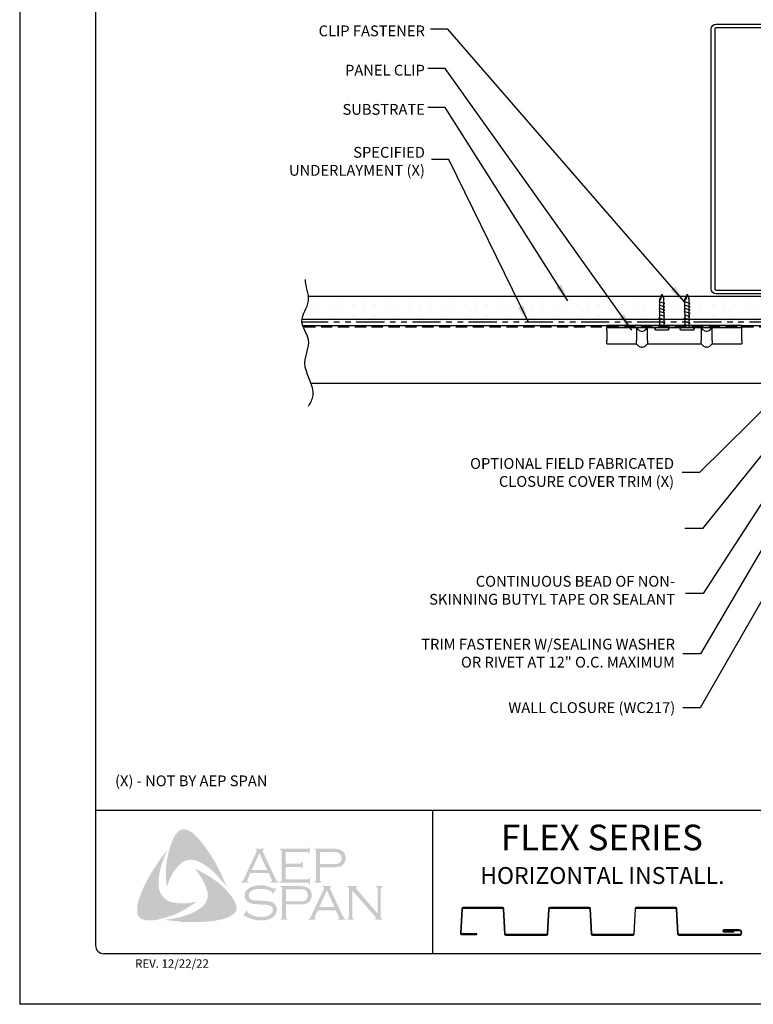
# Model space of a CAD drawing. Units: inches. Extents: x 2 to 141, y -106 to 34.
# Drawn here: x 115 to 131, y -71 to -49 of the extents above; entities that cross this region are included whole.
import ezdxf

# ---------------------------------------------------------------- set-up
doc = ezdxf.new("R2010")
doc.units = ezdxf.units.IN
doc.header["$MEASUREMENT"] = 0
doc.linetypes.add('DASHED2', pattern=[0.375, 0.25, -0.125])
doc.linetypes.add('PHANTOM2', pattern=[1.25, 0.625, -0.125, 0.125, -0.125, 0.125, -0.125])
for name, color, linetype in [('0- BORDER-TITLEBLOCK', 8, 'Continuous'), ('1- PANEL-CLIP', 2, 'Continuous'), ('3- PURLINS-GIRTS', 171, 'Continuous'), ('4- FASTENERS-ACCESS.', 1, 'Continuous'), ('5- DIMENSIONS-TEXT', 4, 'Continuous'), ('6- EXTERIOR SHEATHING', 6, 'Continuous')]:
    doc.layers.add(name, color=color, linetype=linetype)
doc.styles.add('ROMAND', font='romand.shx')
doc.styles.add('ROMANS', font='romans.shx', dxfattribs={"height": 0.5})
doc.styles.add('STD', font='simplex.shx', dxfattribs={"height": 0.24})
doc.dimstyles.new('Install Guide', dxfattribs={"dimtxt": 0.24, "dimasz": 0.39, "dimexe": 0.162, "dimexo": 0.1875, "dimgap": 0.1875, "dimtad": 0, "dimtih": 1, "dimtoh": 1, "dimdec": 4, "dimzin": 3, "dimdsep": 46, "dimlunit": 4, "dimtxsty": 'Standard', "dimcen": 0.375, "dimclrd": 5, "dimclre": 5, "dimclrt": 256, "dimadec": 0, "dimazin": 0, "dimtfac": 0.75, "dimtdec": 4, "dimtofl": 0, "dimtmove": 2, "dimatfit": 3, "dimfxl": 1, "dimtolj": 1, "dimtzin": 3, "dimarcsym": 1})

# ---------------------------------------------------------------- blocks, each defined once
blk = doc.blocks.new('new block')
at = {"layer": '4- FASTENERS-ACCESS.'}
for p, q in [((-0.75, -0.006), (-0.642, 0.041)), ((-0.75, -0.006), (-0.636, 0.024)), ((0, 0.04), (-0.642, 0.041)), ((-0.58, 0.053), (-0.586, 0.031)), ((-0.541, -0.075), (-0.58, 0.053)), ((-0.506, 0.052), (-0.511, 0.031)), ((-0.467, -0.076), (-0.506, 0.052)), ((-0.432, 0.051), (-0.434, 0.034)), ((-0.394, -0.074), (-0.432, 0.051)), ((-0.361, 0.056), (-0.366, 0.034)), ((-0.322, -0.072), (-0.361, 0.056)), ((-0.287, 0.055), (-0.292, 0.035)), ((-0.248, -0.07), (-0.287, 0.055)), ((-0.215, 0.057), (-0.22, 0.035)), ((-0.177, -0.069), (-0.215, 0.057)), ((-0.143, 0.054), (-0.148, 0.036)), ((-0.105, -0.071), (-0.143, 0.054)), ((-0.073, 0.055), (-0.077, 0.037)), ((-0.033, -0.07), (-0.071, 0.055)), ((0, -0.14), (0, 0.125)), ((0.034, 0.146), (0.02, 0.146)), ((0.054, -0.14), (0.054, 0.125)), ((-0.75, -0.006), (-0.641, -0.054)), ((0, -0.055), (-0.641, -0.054)), ((-0.537, -0.059), (-0.541, -0.075)), ((-0.463, -0.059), (-0.467, -0.076)), ((-0.389, -0.055), (-0.394, -0.074)), ((-0.318, -0.056), (-0.322, -0.072)), ((-0.245, -0.055), (-0.248, -0.07)), ((-0.173, -0.055), (-0.177, -0.069)), ((-0.1, -0.054), (-0.105, -0.071)), ((-0.029, -0.053), (-0.033, -0.07)), ((0.034, -0.16), (0.02, -0.16))]:
    blk.add_line(p, q, dxfattribs=at)
for centre, radius, start, end in [((-0.657, 0.066), 0.0466, 296.4619, 330.0915), ((0.02, 0.125), 0.0204, 90, 180), ((0.034, 0.125), 0.0204, 0, 90), ((0.02, -0.14), 0.0204, 180, 270), ((0.034, -0.14), 0.0204, 270, 0)]:
    blk.add_arc(centre, radius, start, end, dxfattribs=at)

msp = doc.modelspace()

# ---------------------------------------------------------------- hatches: boundary and pattern name
at = {"layer": '0- BORDER-TITLEBLOCK'}
for points in [[(118.9917, -67.01249), (119.07669, -67.12783), (119.1556, -67.24317), (119.22845, -67.35851), (119.30736, -67.48599), (119.36807, -67.61347), (119.43484, -67.73487), (119.48948, -67.86842), (119.53804, -67.9959), (119.47126, -67.90485), (119.39235, -67.81986), (119.3195, -67.73487), (119.24059, -67.64989), (119.1556, -67.58311), (119.06455, -67.51634), (119.01598, -67.48599), (118.96742, -67.4617), (118.91279, -67.43135), (118.85815, -67.41314), (118.80352, -67.401), (118.76103, -67.39493), (118.70639, -67.401), (118.65783, -67.40707), (118.60927, -67.42528), (118.56677, -67.44956), (118.52428, -67.47992), (118.48786, -67.51027), (118.43929, -67.5649), (118.3968, -67.61954), (118.35431, -67.67417), (118.32396, -67.73487), (118.28753, -67.80165), (118.26325, -67.86235), (118.20862, -67.9959), (118.19648, -67.86235), (118.19041, -67.71666), (118.19648, -67.58311), (118.20862, -67.44349), (118.2329, -67.31601), (118.26325, -67.18247), (118.30574, -67.05499), (118.35431, -66.93358), (118.39073, -66.86073), (118.41501, -66.82431), (118.44536, -66.79396), (118.46965, -66.76361), (118.50607, -66.73932), (118.54249, -66.72111), (118.58498, -66.71504), (118.61534, -66.71504), (118.64569, -66.72718), (118.68211, -66.73325), (118.70639, -66.75147), (118.7671, -66.78182), (118.81566, -66.82431), (118.86422, -66.87287), (118.91279, -66.92144), (118.9917, -67.01249)], [(118.03865, -68.03232), (118.05079, -68.08696), (118.069, -68.13552), (118.09328, -68.17801), (118.1297, -68.22051), (118.16612, -68.25693), (118.20862, -68.29335), (118.25718, -68.31763), (118.30574, -68.33584), (118.37252, -68.34799), (118.44536, -68.36013), (118.51821, -68.3662), (118.59105, -68.3662), (118.6639, -68.36013), (118.73674, -68.35406), (118.87636, -68.32977), (118.76103, -68.40869), (118.63962, -68.48761), (118.51214, -68.55438), (118.39073, -68.61508), (118.25718, -68.65758), (118.19041, -68.68186), (118.11756, -68.70007), (118.05079, -68.71828), (117.97794, -68.73042), (117.9051, -68.74256), (117.83832, -68.74256), (117.75941, -68.74256), (117.72905, -68.73649), (117.69263, -68.72435), (117.65621, -68.71828), (117.63193, -68.70007), (117.60158, -68.67579), (117.57729, -68.65151), (117.56515, -68.62115), (117.55908, -68.5908), (117.55301, -68.5301), (117.55301, -68.46939), (117.55908, -68.40262), (117.57122, -68.34192), (117.58944, -68.28121), (117.63193, -68.16587), (117.68656, -68.03232), (117.74727, -67.90485), (117.81404, -67.77737), (117.88689, -67.65596), (117.9658, -67.53455), (118.04472, -67.41314), (118.1297, -67.2978), (118.22076, -67.18247), (118.13577, -67.38279), (118.09935, -67.48599), (118.07507, -67.58918), (118.05079, -67.69238), (118.03258, -67.80772), (118.03258, -67.86235), (118.03258, -67.91699), (118.03258, -67.97769), (118.03865, -68.03232)], [(120.85532, -67.55276), (120.85532, -67.832), (121.33488, -67.832), (121.35309, -67.832), (121.36524, -67.81986), (121.37738, -67.81379), (121.37738, -67.80165), (121.39559, -67.80165), (121.39559, -67.94127), (121.37738, -67.94127), (121.37738, -67.92306), (121.36524, -67.91092), (121.35309, -67.90485), (121.33488, -67.90485), (120.72784, -67.90485), (120.72784, -67.88663), (120.75212, -67.88056), (120.75819, -67.86842), (120.76426, -67.86235), (120.76426, -67.83807), (120.76426, -67.21282), (120.76426, -67.19461), (120.75819, -67.18247), (120.74605, -67.17032), (120.72784, -67.17032), (120.72784, -67.15211), (121.32881, -67.15211), (121.34702, -67.15211), (121.35916, -67.14604), (121.36524, -67.1339), (121.37738, -67.11569), (121.38952, -67.11569), (121.38952, -67.25531), (121.37738, -67.25531), (121.36524, -67.2371), (121.35916, -67.23103), (121.34702, -67.22496), (121.32881, -67.22496), (120.85532, -67.22496), (120.85532, -67.47992), (121.16491, -67.47992), (121.18312, -67.47992), (121.19526, -67.47385), (121.2074, -67.4617), (121.2074, -67.44349), (121.23169, -67.44349), (121.23169, -67.58918), (121.2074, -67.58918), (121.2074, -67.57097), (121.19526, -67.55883), (121.18312, -67.55276), (121.16491, -67.55276), (120.85532, -67.55276)], [(119.71408, -68.30549), (119.74443, -68.37227), (119.75657, -68.40262), (119.76264, -68.44511), (119.76872, -68.48153), (119.76264, -68.51189), (119.74443, -68.54831), (119.72622, -68.57866), (119.67766, -68.61508), (119.62303, -68.65151), (119.56839, -68.67579), (119.50769, -68.70007), (119.44698, -68.71828), (119.38628, -68.73042), (119.26487, -68.7547), (119.12525, -68.76684), (118.9917, -68.77899), (118.84601, -68.77899), (118.70639, -68.77899), (118.56677, -68.77899), (118.42715, -68.76077), (118.28753, -68.74863), (118.15398, -68.73042), (118.26325, -68.71828), (118.38466, -68.70007), (118.49393, -68.67579), (118.60927, -68.63937), (118.71853, -68.60294), (118.7671, -68.58473), (118.82173, -68.55438), (118.87029, -68.5301), (118.91886, -68.49975), (118.96742, -68.46939), (119.01598, -68.4269), (119.04634, -68.39048), (119.07669, -68.35406), (119.0949, -68.31156), (119.11311, -68.263), (119.11918, -68.21444), (119.11918, -68.16587), (119.11918, -68.11124), (119.10097, -68.06875), (119.08276, -68.00197), (119.05848, -67.9352), (119.02205, -67.87449), (118.9917, -67.81379), (118.94921, -67.75308), (118.91279, -67.69238), (118.8278, -67.58918), (118.94921, -67.64989), (119.07669, -67.71666), (119.20417, -67.79558), (119.32557, -67.88056), (119.38021, -67.92306), (119.43484, -67.97162), (119.48948, -68.02625), (119.53804, -68.07482), (119.5866, -68.13552), (119.63517, -68.18408), (119.67766, -68.24479), (119.71408, -68.30549)], [(120.64893, -68.02625), (120.57001, -68.16587), (120.55787, -68.1598), (120.56394, -68.12945), (120.56394, -68.11731), (120.55787, -68.11124), (120.52145, -68.09303), (120.46681, -68.06875), (120.41218, -68.05054), (120.35148, -68.04446), (120.29077, -68.04446), (120.24221, -68.04446), (120.19364, -68.05054), (120.15115, -68.06268), (120.10866, -68.08089), (120.07831, -68.0991), (120.05402, -68.12945), (120.04188, -68.15373), (120.03581, -68.19015), (120.03581, -68.21444), (120.04795, -68.23872), (120.06617, -68.263), (120.09045, -68.28121), (120.1208, -68.29335), (120.16329, -68.29942), (120.29077, -68.30549), (120.40004, -68.31156), (120.47895, -68.31763), (120.52145, -68.32977), (120.56394, -68.34192), (120.58822, -68.36013), (120.60643, -68.37227), (120.62464, -68.39048), (120.63679, -68.40869), (120.64286, -68.43297), (120.655, -68.45118), (120.66107, -68.48153), (120.66107, -68.50582), (120.655, -68.55438), (120.64286, -68.57259), (120.63679, -68.59687), (120.62464, -68.61508), (120.6125, -68.6333), (120.57608, -68.67579), (120.5518, -68.68793), (120.52145, -68.70007), (120.49717, -68.71828), (120.46074, -68.72435), (120.39397, -68.74256), (120.31505, -68.74256), (120.23007, -68.74256), (120.18757, -68.73649), (120.14508, -68.72435), (120.07224, -68.70007), (119.97511, -68.65758), (119.94476, -68.63937), (119.93262, -68.64544), (119.92048, -68.65758), (119.90833, -68.65151), (119.98725, -68.51189), (119.99939, -68.52403), (119.99332, -68.55438), (119.99939, -68.56045), (120.01153, -68.57259), (120.0601, -68.60901), (120.1208, -68.6333), (120.18757, -68.65758), (120.24828, -68.66365), (120.30898, -68.66972), (120.37576, -68.66365), (120.43646, -68.65758), (120.48502, -68.6333), (120.52145, -68.60901), (120.54573, -68.58473), (120.56394, -68.56045), (120.57001, -68.53617), (120.57001, -68.51189), (120.56394, -68.47546), (120.56394, -68.46332), (120.5518, -68.44511), (120.52752, -68.4269), (120.4911, -68.40869), (120.46074, -68.40262), (120.43646, -68.39655), (120.27256, -68.39048), (120.18757, -68.38441), (120.1208, -68.37227), (120.07831, -68.3662), (120.02974, -68.34192), (120.01153, -68.32977), (119.99939, -68.31763), (119.98118, -68.29942), (119.96904, -68.28121), (119.9569, -68.25693), (119.95083, -68.23872), (119.94476, -68.21444), (119.94476, -68.19623), (119.95083, -68.15373), (119.9569, -68.11731), (119.97511, -68.08696), (120.00546, -68.05661), (120.02974, -68.03232), (120.0601, -68.02018), (120.09045, -68.00197), (120.12687, -67.98983), (120.16329, -67.97769), (120.20579, -67.97162), (120.24828, -67.96555), (120.29684, -67.96555), (120.36969, -67.96555), (120.43646, -67.98376), (120.50324, -68.00197), (120.58215, -68.03232), (120.60643, -68.03839), (120.61857, -68.03232), (120.63071, -68.02018), (120.64893, -68.02625)], [(122.3365, -68.07482), (122.3365, -68.66365), (122.34257, -68.68793), (122.34864, -68.70007), (122.36078, -68.70614), (122.37899, -68.71828), (122.37899, -68.73042), (122.22723, -68.73042), (122.22723, -68.71828), (122.24545, -68.70614), (122.25759, -68.70007), (122.25759, -68.68793), (122.26366, -68.66365), (122.26366, -68.04446), (122.25759, -68.02625), (122.25759, -68.00804), (122.24545, -68.00197), (122.22723, -67.9959), (122.22723, -67.97769), (122.44577, -67.97769), (122.44577, -67.9959), (122.42149, -68.00804), (122.42149, -68.01411), (122.42149, -68.02018), (122.42149, -68.03839), (122.44577, -68.06268), (122.90105, -68.5908), (122.90105, -68.04446), (122.89498, -68.02625), (122.88891, -68.00804), (122.88284, -68.00197), (122.86463, -67.9959), (122.86463, -67.97769), (123.01032, -67.97769), (123.01032, -67.9959), (122.99211, -68.00197), (122.98604, -68.00804), (122.97997, -68.02625), (122.9739, -68.04446), (122.9739, -68.66365), (122.97997, -68.68793), (122.98604, -68.70007), (122.99211, -68.70614), (123.01032, -68.71828), (123.01032, -68.73042), (122.84035, -68.73042), (122.84035, -68.71828), (122.85856, -68.70614), (122.86463, -68.70007), (122.86463, -68.694), (122.85856, -68.67579), (122.84035, -68.65151), (122.3365, -68.07482)]]:
    msp.add_hatch(color=7, dxfattribs=at).paths.add_polyline_path(points)
h = msp.add_hatch(color=7, dxfattribs=at)
edge = h.paths.add_edge_path(flags=16)
edge.add_spline(control_points=[(120.44253, -67.61954), (120.44253, -67.61954), (120.27256, -67.24924), (120.27256, -67.24924), (120.27256, -67.24924), (120.10259, -67.61954), (120.10259, -67.61954), (120.10259, -67.61954), (120.44253, -67.61954), (120.44253, -67.61954), (120.44253, -67.61954), (120.44253, -67.61954), (120.44253, -67.61954), (120.44253, -67.61954), (120.44253, -67.61954), (120.44253, -67.61954)], knot_values=[0, 0, 0, 0, 1, 1, 1, 2, 2, 2, 3, 3, 3, 4, 4, 4, 5, 5, 5, 5], degree=3, periodic=0)
edge = h.paths.add_edge_path()
edge.add_spline(control_points=[(120.47895, -67.69238), (120.47895, -67.69238), (120.07224, -67.69238), (120.07224, -67.69238), (120.07224, -67.69238), (120.00546, -67.83807), (120.00546, -67.83807), (120.00546, -67.83807), (120.00546, -67.83807), (120.00546, -67.83807), (120.00546, -67.83807), (119.99939, -67.86235), (119.99939, -67.86235), (119.99939, -67.86235), (119.99939, -67.86235), (119.99939, -67.86235), (119.99939, -67.86235), (119.99939, -67.86842), (119.99939, -67.86842), (119.99939, -67.86842), (120.00546, -67.88056), (120.00546, -67.88056), (120.00546, -67.88056), (120.02974, -67.88663), (120.02974, -67.88663), (120.02974, -67.88663), (120.02974, -67.90485), (120.02974, -67.90485), (120.02974, -67.90485), (119.86584, -67.90485), (119.86584, -67.90485), (119.86584, -67.90485), (119.86584, -67.88663), (119.86584, -67.88663), (119.86584, -67.88663), (119.86584, -67.88663), (119.86584, -67.88663), (119.86584, -67.88663), (119.88405, -67.88056), (119.88405, -67.88056), (119.88405, -67.88056), (119.89619, -67.86842), (119.89619, -67.86842), (119.89619, -67.86842), (119.89619, -67.86842), (119.89619, -67.86842), (119.89619, -67.86842), (119.91441, -67.85021), (119.91441, -67.85021), (119.91441, -67.85021), (119.93262, -67.81379), (119.93262, -67.81379), (119.93262, -67.81379), (120.20579, -67.21889), (120.20579, -67.21889), (120.20579, -67.21889), (120.20579, -67.21889), (120.20579, -67.21889), (120.20579, -67.21889), (120.21186, -67.19461), (120.21186, -67.19461), (120.21186, -67.19461), (120.21186, -67.19461), (120.21186, -67.19461), (120.21186, -67.19461), (120.21186, -67.18247), (120.21186, -67.18247), (120.21186, -67.18247), (120.20579, -67.1764), (120.20579, -67.1764), (120.20579, -67.1764), (120.18757, -67.17032), (120.18757, -67.17032), (120.18757, -67.17032), (120.18757, -67.15211), (120.18757, -67.15211), (120.18757, -67.15211), (120.37576, -67.15211), (120.37576, -67.15211), (120.37576, -67.15211), (120.37576, -67.17032), (120.37576, -67.17032), (120.37576, -67.17032), (120.37576, -67.17032), (120.37576, -67.17032), (120.37576, -67.17032), (120.35148, -67.1764), (120.35148, -67.1764), (120.35148, -67.1764), (120.3454, -67.18247), (120.3454, -67.18247), (120.3454, -67.18247), (120.3454, -67.19461), (120.3454, -67.19461), (120.3454, -67.19461), (120.3454, -67.19461), (120.3454, -67.19461), (120.3454, -67.19461), (120.35148, -67.21889), (120.35148, -67.21889), (120.35148, -67.21889), (120.61857, -67.79558), (120.61857, -67.79558), (120.61857, -67.79558), (120.61857, -67.79558), (120.61857, -67.79558), (120.61857, -67.79558), (120.64286, -67.83807), (120.64286, -67.83807), (120.64286, -67.83807), (120.655, -67.86842), (120.655, -67.86842), (120.655, -67.86842), (120.655, -67.86842), (120.655, -67.86842), (120.655, -67.86842), (120.66714, -67.88056), (120.66714, -67.88056), (120.66714, -67.88056), (120.69749, -67.88663), (120.69749, -67.88663), (120.69749, -67.88663), (120.69749, -67.90485), (120.69749, -67.90485), (120.69749, -67.90485), (120.52145, -67.90485), (120.52145, -67.90485), (120.52145, -67.90485), (120.52145, -67.88663), (120.52145, -67.88663), (120.52145, -67.88663), (120.52145, -67.88663), (120.52145, -67.88663), (120.52145, -67.88663), (120.53359, -67.88056), (120.53359, -67.88056), (120.53359, -67.88056), (120.53966, -67.88056), (120.53966, -67.88056), (120.53966, -67.88056), (120.54573, -67.86842), (120.54573, -67.86842), (120.54573, -67.86842), (120.5518, -67.86235), (120.5518, -67.86235), (120.5518, -67.86235), (120.5518, -67.86235), (120.5518, -67.86235), (120.5518, -67.86235), (120.54573, -67.85021), (120.54573, -67.85021), (120.54573, -67.85021), (120.53966, -67.82593), (120.53966, -67.82593), (120.53966, -67.82593), (120.47895, -67.69238), (120.47895, -67.69238), (120.47895, -67.69238), (120.47895, -67.69238), (120.47895, -67.69238), (120.47895, -67.69238), (120.47895, -67.69238), (120.47895, -67.69238)], knot_values=[0, 0, 0, 0, 1, 1, 1, 2, 2, 2, 3, 3, 3, 4, 4, 4, 5, 5, 5, 6, 6, 6, 7, 7, 7, 8, 8, 8, 9, 9, 9, 10, 10, 10, 11, 11, 11, 12, 12, 12, 13, 13, 13, 14, 14, 14, 15, 15, 15, 16, 16, 16, 17, 17, 17, 18, 18, 18, 19, 19, 19, 20, 20, 20, 21, 21, 21, 22, 22, 22, 23, 23, 23, 24, 24, 24, 25, 25, 25, 26, 26, 26, 27, 27, 27, 28, 28, 28, 29, 29, 29, 30, 30, 30, 31, 31, 31, 32, 32, 32, 33, 33, 33, 34, 34, 34, 35, 35, 35, 36, 36, 36, 37, 37, 37, 38, 38, 38, 39, 39, 39, 40, 40, 40, 41, 41, 41, 42, 42, 42, 43, 43, 43, 44, 44, 44, 45, 45, 45, 46, 46, 46, 47, 47, 47, 48, 48, 48, 49, 49, 49, 50, 50, 50, 51, 51, 51, 52, 52, 52, 53, 53, 53, 54, 54, 54, 54], degree=3, periodic=0)
h = msp.add_hatch(color=7, dxfattribs=at)
edge = h.paths.add_edge_path(flags=16)
edge.add_spline(control_points=[(121.62019, -67.49206), (121.62019, -67.49206), (121.89943, -67.49206), (121.89943, -67.49206), (121.89943, -67.49206), (121.89943, -67.49206), (121.89943, -67.49206), (121.89943, -67.49206), (121.95407, -67.49206), (121.95407, -67.49206), (121.95407, -67.49206), (121.99656, -67.48599), (121.99656, -67.48599), (121.99656, -67.48599), (121.99656, -67.48599), (121.99656, -67.48599), (121.99656, -67.48599), (122.02691, -67.47992), (122.02691, -67.47992), (122.02691, -67.47992), (122.04512, -67.46778), (122.04512, -67.46778), (122.04512, -67.46778), (122.04512, -67.46778), (122.04512, -67.46778), (122.04512, -67.46778), (122.0694, -67.44956), (122.0694, -67.44956), (122.0694, -67.44956), (122.08761, -67.42528), (122.08761, -67.42528), (122.08761, -67.42528), (122.09976, -67.39493), (122.09976, -67.39493), (122.09976, -67.39493), (122.10583, -67.35851), (122.10583, -67.35851), (122.10583, -67.35851), (122.10583, -67.35851), (122.10583, -67.35851), (122.10583, -67.35851), (122.09976, -67.32209), (122.09976, -67.32209), (122.09976, -67.32209), (122.08761, -67.29173), (122.08761, -67.29173), (122.08761, -67.29173), (122.0694, -67.26745), (122.0694, -67.26745), (122.0694, -67.26745), (122.04512, -67.24924), (122.04512, -67.24924), (122.04512, -67.24924), (122.04512, -67.24924), (122.04512, -67.24924), (122.04512, -67.24924), (122.02691, -67.2371), (122.02691, -67.2371), (122.02691, -67.2371), (121.99656, -67.23103), (121.99656, -67.23103), (121.99656, -67.23103), (121.99656, -67.23103), (121.99656, -67.23103), (121.99656, -67.23103), (121.95407, -67.22496), (121.95407, -67.22496), (121.95407, -67.22496), (121.89943, -67.22496), (121.89943, -67.22496), (121.89943, -67.22496), (121.62019, -67.22496), (121.62019, -67.22496), (121.62019, -67.22496), (121.62019, -67.49206), (121.62019, -67.49206), (121.62019, -67.49206), (121.62019, -67.49206), (121.62019, -67.49206), (121.62019, -67.49206), (121.62019, -67.49206), (121.62019, -67.49206)], knot_values=[0, 0, 0, 0, 1, 1, 1, 2, 2, 2, 3, 3, 3, 4, 4, 4, 5, 5, 5, 6, 6, 6, 7, 7, 7, 8, 8, 8, 9, 9, 9, 10, 10, 10, 11, 11, 11, 12, 12, 12, 13, 13, 13, 14, 14, 14, 15, 15, 15, 16, 16, 16, 17, 17, 17, 18, 18, 18, 19, 19, 19, 20, 20, 20, 21, 21, 21, 22, 22, 22, 23, 23, 23, 24, 24, 24, 25, 25, 25, 26, 26, 26, 27, 27, 27, 27], degree=3, periodic=0)
edge = h.paths.add_edge_path()
edge.add_spline(control_points=[(121.62019, -67.5649), (121.62019, -67.5649), (121.62019, -67.84414), (121.62019, -67.84414), (121.62019, -67.84414), (121.62019, -67.84414), (121.62019, -67.84414), (121.62019, -67.84414), (121.62019, -67.86235), (121.62019, -67.86235), (121.62019, -67.86235), (121.62626, -67.86842), (121.62626, -67.86842), (121.62626, -67.86842), (121.62626, -67.86842), (121.62626, -67.86842), (121.62626, -67.86842), (121.6384, -67.88056), (121.6384, -67.88056), (121.6384, -67.88056), (121.65054, -67.88663), (121.65054, -67.88663), (121.65054, -67.88663), (121.65054, -67.90485), (121.65054, -67.90485), (121.65054, -67.90485), (121.49878, -67.90485), (121.49878, -67.90485), (121.49878, -67.90485), (121.49878, -67.88663), (121.49878, -67.88663), (121.49878, -67.88663), (121.49878, -67.88663), (121.49878, -67.88663), (121.49878, -67.88663), (121.51093, -67.88056), (121.51093, -67.88056), (121.51093, -67.88056), (121.52307, -67.86842), (121.52307, -67.86842), (121.52307, -67.86842), (121.52307, -67.86842), (121.52307, -67.86842), (121.52307, -67.86842), (121.52914, -67.86235), (121.52914, -67.86235), (121.52914, -67.86235), (121.52914, -67.84414), (121.52914, -67.84414), (121.52914, -67.84414), (121.52914, -67.20675), (121.52914, -67.20675), (121.52914, -67.20675), (121.52914, -67.20675), (121.52914, -67.20675), (121.52914, -67.20675), (121.52914, -67.19461), (121.52914, -67.19461), (121.52914, -67.19461), (121.52307, -67.18247), (121.52307, -67.18247), (121.52307, -67.18247), (121.52307, -67.18247), (121.52307, -67.18247), (121.52307, -67.18247), (121.51093, -67.17032), (121.51093, -67.17032), (121.51093, -67.17032), (121.49878, -67.17032), (121.49878, -67.17032), (121.49878, -67.17032), (121.49878, -67.15211), (121.49878, -67.15211), (121.49878, -67.15211), (121.89336, -67.15211), (121.89336, -67.15211), (121.89336, -67.15211), (121.89336, -67.15211), (121.89336, -67.15211), (121.89336, -67.15211), (121.96621, -67.15211), (121.96621, -67.15211), (121.96621, -67.15211), (122.02691, -67.15818), (122.02691, -67.15818), (122.02691, -67.15818), (122.02691, -67.15818), (122.02691, -67.15818), (122.02691, -67.15818), (122.0694, -67.17032), (122.0694, -67.17032), (122.0694, -67.17032), (122.10583, -67.19461), (122.10583, -67.19461), (122.10583, -67.19461), (122.10583, -67.19461), (122.10583, -67.19461), (122.10583, -67.19461), (122.12404, -67.20675), (122.12404, -67.20675), (122.12404, -67.20675), (122.13618, -67.21889), (122.13618, -67.21889), (122.13618, -67.21889), (122.16653, -67.25531), (122.16653, -67.25531), (122.16653, -67.25531), (122.16653, -67.25531), (122.16653, -67.25531), (122.16653, -67.25531), (122.1726, -67.27959), (122.1726, -67.27959), (122.1726, -67.27959), (122.18474, -67.30387), (122.18474, -67.30387), (122.18474, -67.30387), (122.19081, -67.32816), (122.19081, -67.32816), (122.19081, -67.32816), (122.19081, -67.35851), (122.19081, -67.35851), (122.19081, -67.35851), (122.19081, -67.35851), (122.19081, -67.35851), (122.19081, -67.35851), (122.19081, -67.39493), (122.19081, -67.39493), (122.19081, -67.39493), (122.17867, -67.42528), (122.17867, -67.42528), (122.17867, -67.42528), (122.16653, -67.4617), (122.16653, -67.4617), (122.16653, -67.4617), (122.14832, -67.48599), (122.14832, -67.48599), (122.14832, -67.48599), (122.14832, -67.48599), (122.14832, -67.48599), (122.14832, -67.48599), (122.12404, -67.5042), (122.12404, -67.5042), (122.12404, -67.5042), (122.10583, -67.52848), (122.10583, -67.52848), (122.10583, -67.52848), (122.08154, -67.54062), (122.08154, -67.54062), (122.08154, -67.54062), (122.05119, -67.54669), (122.05119, -67.54669), (122.05119, -67.54669), (122.05119, -67.54669), (122.05119, -67.54669), (122.05119, -67.54669), (122.02084, -67.55276), (122.02084, -67.55276), (122.02084, -67.55276), (121.98442, -67.55883), (121.98442, -67.55883), (121.98442, -67.55883), (121.89336, -67.5649), (121.89336, -67.5649), (121.89336, -67.5649), (121.62019, -67.5649), (121.62019, -67.5649), (121.62019, -67.5649), (121.62019, -67.5649), (121.62019, -67.5649), (121.62019, -67.5649), (121.62019, -67.5649), (121.62019, -67.5649)], knot_values=[0, 0, 0, 0, 1, 1, 1, 2, 2, 2, 3, 3, 3, 4, 4, 4, 5, 5, 5, 6, 6, 6, 7, 7, 7, 8, 8, 8, 9, 9, 9, 10, 10, 10, 11, 11, 11, 12, 12, 12, 13, 13, 13, 14, 14, 14, 15, 15, 15, 16, 16, 16, 17, 17, 17, 18, 18, 18, 19, 19, 19, 20, 20, 20, 21, 21, 21, 22, 22, 22, 23, 23, 23, 24, 24, 24, 25, 25, 25, 26, 26, 26, 27, 27, 27, 28, 28, 28, 29, 29, 29, 30, 30, 30, 31, 31, 31, 32, 32, 32, 33, 33, 33, 34, 34, 34, 35, 35, 35, 36, 36, 36, 37, 37, 37, 38, 38, 38, 39, 39, 39, 40, 40, 40, 41, 41, 41, 42, 42, 42, 43, 43, 43, 44, 44, 44, 45, 45, 45, 46, 46, 46, 47, 47, 47, 48, 48, 48, 49, 49, 49, 50, 50, 50, 51, 51, 51, 52, 52, 52, 53, 53, 53, 54, 54, 54, 55, 55, 55, 56, 56, 56, 57, 57, 57, 57], degree=3, periodic=0)
h = msp.add_hatch(color=7, dxfattribs=at)
edge = h.paths.add_edge_path(flags=16)
edge.add_spline(control_points=[(120.86139, -68.3237), (120.86139, -68.3237), (121.1467, -68.3237), (121.1467, -68.3237), (121.1467, -68.3237), (121.1467, -68.3237), (121.1467, -68.3237), (121.1467, -68.3237), (121.20133, -68.3237), (121.20133, -68.3237), (121.20133, -68.3237), (121.23776, -68.31763), (121.23776, -68.31763), (121.23776, -68.31763), (121.23776, -68.31763), (121.23776, -68.31763), (121.23776, -68.31763), (121.26811, -68.30549), (121.26811, -68.30549), (121.26811, -68.30549), (121.29239, -68.29942), (121.29239, -68.29942), (121.29239, -68.29942), (121.29239, -68.29942), (121.29239, -68.29942), (121.29239, -68.29942), (121.31667, -68.28121), (121.31667, -68.28121), (121.31667, -68.28121), (121.33488, -68.25086), (121.33488, -68.25086), (121.33488, -68.25086), (121.34702, -68.22051), (121.34702, -68.22051), (121.34702, -68.22051), (121.35309, -68.18408), (121.35309, -68.18408), (121.35309, -68.18408), (121.35309, -68.18408), (121.35309, -68.18408), (121.35309, -68.18408), (121.34702, -68.15373), (121.34702, -68.15373), (121.34702, -68.15373), (121.33488, -68.11731), (121.33488, -68.11731), (121.33488, -68.11731), (121.31667, -68.09303), (121.31667, -68.09303), (121.31667, -68.09303), (121.29239, -68.07482), (121.29239, -68.07482), (121.29239, -68.07482), (121.29239, -68.07482), (121.29239, -68.07482), (121.29239, -68.07482), (121.26811, -68.06268), (121.26811, -68.06268), (121.26811, -68.06268), (121.23776, -68.05661), (121.23776, -68.05661), (121.23776, -68.05661), (121.23776, -68.05661), (121.23776, -68.05661), (121.23776, -68.05661), (121.20133, -68.05054), (121.20133, -68.05054), (121.20133, -68.05054), (121.1467, -68.05054), (121.1467, -68.05054), (121.1467, -68.05054), (120.86139, -68.05054), (120.86139, -68.05054), (120.86139, -68.05054), (120.86139, -68.3237), (120.86139, -68.3237), (120.86139, -68.3237), (120.86139, -68.3237), (120.86139, -68.3237), (120.86139, -68.3237), (120.86139, -68.3237), (120.86139, -68.3237)], knot_values=[0, 0, 0, 0, 1, 1, 1, 2, 2, 2, 3, 3, 3, 4, 4, 4, 5, 5, 5, 6, 6, 6, 7, 7, 7, 8, 8, 8, 9, 9, 9, 10, 10, 10, 11, 11, 11, 12, 12, 12, 13, 13, 13, 14, 14, 14, 15, 15, 15, 16, 16, 16, 17, 17, 17, 18, 18, 18, 19, 19, 19, 20, 20, 20, 21, 21, 21, 22, 22, 22, 23, 23, 23, 24, 24, 24, 25, 25, 25, 26, 26, 26, 27, 27, 27, 27], degree=3, periodic=0)
edge = h.paths.add_edge_path()
edge.add_spline(control_points=[(120.86139, -68.39048), (120.86139, -68.39048), (120.86139, -68.67579), (120.86139, -68.67579), (120.86139, -68.67579), (120.86139, -68.67579), (120.86139, -68.67579), (120.86139, -68.67579), (120.86746, -68.68793), (120.86746, -68.68793), (120.86746, -68.68793), (120.87353, -68.70007), (120.87353, -68.70007), (120.87353, -68.70007), (120.87353, -68.70007), (120.87353, -68.70007), (120.87353, -68.70007), (120.8796, -68.70614), (120.8796, -68.70614), (120.8796, -68.70614), (120.89781, -68.71828), (120.89781, -68.71828), (120.89781, -68.71828), (120.89781, -68.73042), (120.89781, -68.73042), (120.89781, -68.73042), (120.73998, -68.73042), (120.73998, -68.73042), (120.73998, -68.73042), (120.73998, -68.71828), (120.73998, -68.71828), (120.73998, -68.71828), (120.73998, -68.71828), (120.73998, -68.71828), (120.73998, -68.71828), (120.75819, -68.70614), (120.75819, -68.70614), (120.75819, -68.70614), (120.77033, -68.70007), (120.77033, -68.70007), (120.77033, -68.70007), (120.77033, -68.70007), (120.77033, -68.70007), (120.77033, -68.70007), (120.77033, -68.68793), (120.77033, -68.68793), (120.77033, -68.68793), (120.7764, -68.67579), (120.7764, -68.67579), (120.7764, -68.67579), (120.7764, -68.03232), (120.7764, -68.03232), (120.7764, -68.03232), (120.7764, -68.03232), (120.7764, -68.03232), (120.7764, -68.03232), (120.77033, -68.02018), (120.77033, -68.02018), (120.77033, -68.02018), (120.77033, -68.00804), (120.77033, -68.00804), (120.77033, -68.00804), (120.77033, -68.00804), (120.77033, -68.00804), (120.77033, -68.00804), (120.75819, -68.00197), (120.75819, -68.00197), (120.75819, -68.00197), (120.73998, -67.9959), (120.73998, -67.9959), (120.73998, -67.9959), (120.73998, -67.97769), (120.73998, -67.97769), (120.73998, -67.97769), (121.13456, -67.97769), (121.13456, -67.97769), (121.13456, -67.97769), (121.13456, -67.97769), (121.13456, -67.97769), (121.13456, -67.97769), (121.2074, -67.98376), (121.2074, -67.98376), (121.2074, -67.98376), (121.26811, -67.98983), (121.26811, -67.98983), (121.26811, -67.98983), (121.26811, -67.98983), (121.26811, -67.98983), (121.26811, -67.98983), (121.3106, -68.00197), (121.3106, -68.00197), (121.3106, -68.00197), (121.35309, -68.02018), (121.35309, -68.02018), (121.35309, -68.02018), (121.35309, -68.02018), (121.35309, -68.02018), (121.35309, -68.02018), (121.36524, -68.03232), (121.36524, -68.03232), (121.36524, -68.03232), (121.38345, -68.05054), (121.38345, -68.05054), (121.38345, -68.05054), (121.4138, -68.08089), (121.4138, -68.08089), (121.4138, -68.08089), (121.4138, -68.08089), (121.4138, -68.08089), (121.4138, -68.08089), (121.41987, -68.10517), (121.41987, -68.10517), (121.41987, -68.10517), (121.43201, -68.13552), (121.43201, -68.13552), (121.43201, -68.13552), (121.43808, -68.15373), (121.43808, -68.15373), (121.43808, -68.15373), (121.43808, -68.18408), (121.43808, -68.18408), (121.43808, -68.18408), (121.43808, -68.18408), (121.43808, -68.18408), (121.43808, -68.18408), (121.43201, -68.22051), (121.43201, -68.22051), (121.43201, -68.22051), (121.42594, -68.25693), (121.42594, -68.25693), (121.42594, -68.25693), (121.40773, -68.28728), (121.40773, -68.28728), (121.40773, -68.28728), (121.38952, -68.31763), (121.38952, -68.31763), (121.38952, -68.31763), (121.38952, -68.31763), (121.38952, -68.31763), (121.38952, -68.31763), (121.37131, -68.33584), (121.37131, -68.33584), (121.37131, -68.33584), (121.34702, -68.35406), (121.34702, -68.35406), (121.34702, -68.35406), (121.32274, -68.3662), (121.32274, -68.3662), (121.32274, -68.3662), (121.29239, -68.37834), (121.29239, -68.37834), (121.29239, -68.37834), (121.29239, -68.37834), (121.29239, -68.37834), (121.29239, -68.37834), (121.26811, -68.38441), (121.26811, -68.38441), (121.26811, -68.38441), (121.23169, -68.38441), (121.23169, -68.38441), (121.23169, -68.38441), (121.13456, -68.39048), (121.13456, -68.39048), (121.13456, -68.39048), (120.86139, -68.39048), (120.86139, -68.39048), (120.86139, -68.39048), (120.86139, -68.39048), (120.86139, -68.39048), (120.86139, -68.39048), (120.86139, -68.39048), (120.86139, -68.39048)], knot_values=[0, 0, 0, 0, 1, 1, 1, 2, 2, 2, 3, 3, 3, 4, 4, 4, 5, 5, 5, 6, 6, 6, 7, 7, 7, 8, 8, 8, 9, 9, 9, 10, 10, 10, 11, 11, 11, 12, 12, 12, 13, 13, 13, 14, 14, 14, 15, 15, 15, 16, 16, 16, 17, 17, 17, 18, 18, 18, 19, 19, 19, 20, 20, 20, 21, 21, 21, 22, 22, 22, 23, 23, 23, 24, 24, 24, 25, 25, 25, 26, 26, 26, 27, 27, 27, 28, 28, 28, 29, 29, 29, 30, 30, 30, 31, 31, 31, 32, 32, 32, 33, 33, 33, 34, 34, 34, 35, 35, 35, 36, 36, 36, 37, 37, 37, 38, 38, 38, 39, 39, 39, 40, 40, 40, 41, 41, 41, 42, 42, 42, 43, 43, 43, 44, 44, 44, 45, 45, 45, 46, 46, 46, 47, 47, 47, 48, 48, 48, 49, 49, 49, 50, 50, 50, 51, 51, 51, 52, 52, 52, 53, 53, 53, 54, 54, 54, 55, 55, 55, 56, 56, 56, 57, 57, 57, 57], degree=3, periodic=0)
h = msp.add_hatch(color=7, dxfattribs=at)
edge = h.paths.add_edge_path(flags=16)
edge.add_spline(control_points=[(121.94192, -68.44511), (121.94192, -68.44511), (121.77195, -68.07482), (121.77195, -68.07482), (121.77195, -68.07482), (121.60805, -68.44511), (121.60805, -68.44511), (121.60805, -68.44511), (121.94192, -68.44511), (121.94192, -68.44511), (121.94192, -68.44511), (121.94192, -68.44511), (121.94192, -68.44511), (121.94192, -68.44511), (121.94192, -68.44511), (121.94192, -68.44511)], knot_values=[0, 0, 0, 0, 1, 1, 1, 2, 2, 2, 3, 3, 3, 4, 4, 4, 5, 5, 5, 5], degree=3, periodic=0)
edge = h.paths.add_edge_path()
edge.add_spline(control_points=[(121.97228, -68.51796), (121.97228, -68.51796), (121.57163, -68.51796), (121.57163, -68.51796), (121.57163, -68.51796), (121.50485, -68.66365), (121.50485, -68.66365), (121.50485, -68.66365), (121.50485, -68.66365), (121.50485, -68.66365), (121.50485, -68.66365), (121.49878, -68.694), (121.49878, -68.694), (121.49878, -68.694), (121.49878, -68.694), (121.49878, -68.694), (121.49878, -68.694), (121.49878, -68.70007), (121.49878, -68.70007), (121.49878, -68.70007), (121.50485, -68.70614), (121.50485, -68.70614), (121.50485, -68.70614), (121.52914, -68.71828), (121.52914, -68.71828), (121.52914, -68.71828), (121.52914, -68.73042), (121.52914, -68.73042), (121.52914, -68.73042), (121.35916, -68.73042), (121.35916, -68.73042), (121.35916, -68.73042), (121.35916, -68.71828), (121.35916, -68.71828), (121.35916, -68.71828), (121.35916, -68.71828), (121.35916, -68.71828), (121.35916, -68.71828), (121.37738, -68.70614), (121.37738, -68.70614), (121.37738, -68.70614), (121.39559, -68.70007), (121.39559, -68.70007), (121.39559, -68.70007), (121.39559, -68.70007), (121.39559, -68.70007), (121.39559, -68.70007), (121.40773, -68.67579), (121.40773, -68.67579), (121.40773, -68.67579), (121.42594, -68.63937), (121.42594, -68.63937), (121.42594, -68.63937), (121.70518, -68.05054), (121.70518, -68.05054), (121.70518, -68.05054), (121.70518, -68.05054), (121.70518, -68.05054), (121.70518, -68.05054), (121.71125, -68.02018), (121.71125, -68.02018), (121.71125, -68.02018), (121.71125, -68.02018), (121.71125, -68.02018), (121.71125, -68.02018), (121.71125, -68.00804), (121.71125, -68.00804), (121.71125, -68.00804), (121.70518, -68.00804), (121.70518, -68.00804), (121.70518, -68.00804), (121.68697, -67.9959), (121.68697, -67.9959), (121.68697, -67.9959), (121.68697, -67.97769), (121.68697, -67.97769), (121.68697, -67.97769), (121.86908, -67.97769), (121.86908, -67.97769), (121.86908, -67.97769), (121.86908, -67.9959), (121.86908, -67.9959), (121.86908, -67.9959), (121.86908, -67.9959), (121.86908, -67.9959), (121.86908, -67.9959), (121.85087, -68.00804), (121.85087, -68.00804), (121.85087, -68.00804), (121.8448, -68.00804), (121.8448, -68.00804), (121.8448, -68.00804), (121.83873, -68.02018), (121.83873, -68.02018), (121.83873, -68.02018), (121.83873, -68.02018), (121.83873, -68.02018), (121.83873, -68.02018), (121.85087, -68.05054), (121.85087, -68.05054), (121.85087, -68.05054), (122.1119, -68.62115), (122.1119, -68.62115), (122.1119, -68.62115), (122.1119, -68.62115), (122.1119, -68.62115), (122.1119, -68.62115), (122.14225, -68.66972), (122.14225, -68.66972), (122.14225, -68.66972), (122.15439, -68.70007), (122.15439, -68.70007), (122.15439, -68.70007), (122.15439, -68.70007), (122.15439, -68.70007), (122.15439, -68.70007), (122.1726, -68.70614), (122.1726, -68.70614), (122.1726, -68.70614), (122.19081, -68.71828), (122.19081, -68.71828), (122.19081, -68.71828), (122.19081, -68.73042), (122.19081, -68.73042), (122.19081, -68.73042), (122.01477, -68.73042), (122.01477, -68.73042), (122.01477, -68.73042), (122.01477, -68.71828), (122.01477, -68.71828), (122.01477, -68.71828), (122.01477, -68.71828), (122.01477, -68.71828), (122.01477, -68.71828), (122.02691, -68.71221), (122.02691, -68.71221), (122.02691, -68.71221), (122.03905, -68.70614), (122.03905, -68.70614), (122.03905, -68.70614), (122.04512, -68.70007), (122.04512, -68.70007), (122.04512, -68.70007), (122.04512, -68.68793), (122.04512, -68.68793), (122.04512, -68.68793), (122.04512, -68.68793), (122.04512, -68.68793), (122.04512, -68.68793), (122.04512, -68.67579), (122.04512, -68.67579), (122.04512, -68.67579), (122.03298, -68.65758), (122.03298, -68.65758), (122.03298, -68.65758), (121.97228, -68.51796), (121.97228, -68.51796), (121.97228, -68.51796), (121.97228, -68.51796), (121.97228, -68.51796), (121.97228, -68.51796), (121.97228, -68.51796), (121.97228, -68.51796)], knot_values=[0, 0, 0, 0, 1, 1, 1, 2, 2, 2, 3, 3, 3, 4, 4, 4, 5, 5, 5, 6, 6, 6, 7, 7, 7, 8, 8, 8, 9, 9, 9, 10, 10, 10, 11, 11, 11, 12, 12, 12, 13, 13, 13, 14, 14, 14, 15, 15, 15, 16, 16, 16, 17, 17, 17, 18, 18, 18, 19, 19, 19, 20, 20, 20, 21, 21, 21, 22, 22, 22, 23, 23, 23, 24, 24, 24, 25, 25, 25, 26, 26, 26, 27, 27, 27, 28, 28, 28, 29, 29, 29, 30, 30, 30, 31, 31, 31, 32, 32, 32, 33, 33, 33, 34, 34, 34, 35, 35, 35, 36, 36, 36, 37, 37, 37, 38, 38, 38, 39, 39, 39, 40, 40, 40, 41, 41, 41, 42, 42, 42, 43, 43, 43, 44, 44, 44, 45, 45, 45, 46, 46, 46, 47, 47, 47, 48, 48, 48, 49, 49, 49, 50, 50, 50, 51, 51, 51, 52, 52, 52, 53, 53, 53, 54, 54, 54, 54], degree=3, periodic=0)
at = {"layer": '3- PURLINS-GIRTS'}
h = msp.add_hatch(dxfattribs=at)
h.set_pattern_fill('DOTS', color=256, scale=4, angle=-90)
h.set_pattern_definition([(270, (206.34705, -19.0381), (0.25, -0.125), [0, -0.25])])
h.paths.add_polyline_path([(121.35921, -55.36957), (121.35921, -54.86957), (134.26391, -54.86957), (134.26391, -55.36957)])

# ---------------------------------------------------------------- linework, layer by layer
at = {"layer": '0- BORDER-TITLEBLOCK'}
for p, q in [((114.93796, -37.61078), (114.93796, -70.61078)), ((116.62546, -38.92328), (116.62546, -69.29828)), ((139.31296, -66.29828), (116.62546, -66.29828)), ((124.12546, -66.29828), (124.12546, -69.48578)), ((139.12546, -69.48578), (116.81296, -69.48578)), ((140.43796, -70.61078), (114.93796, -70.61078))]:
    msp.add_line(p, q, dxfattribs=at)
msp.add_lwpolyline([(130.94857, -69.07393, 1), (130.94857, -68.95702), (130.60693, -68.95702, 1), (130.60693, -68.99949), (130.82646, -68.99949), (130.82646, -68.98533), (130.60693, -68.98533, -1), (130.60693, -68.97118), (130.94857, -68.97118, -1), (130.94857, -69.05978), (129.60667, -69.05978, -0.39895955), (129.59253, -69.04636), (129.5631, -68.48481, 0.39895955), (129.53482, -68.45798), (128.65778, -68.45798, 0.39895955), (128.62951, -68.48481), (128.60008, -69.04636, -0.39895955), (128.58594, -69.05978), (127.68049, -69.05978, -0.39895955), (127.66635, -69.04636), (127.63692, -68.48481, 0.39895955), (127.60865, -68.45798), (126.7316, -68.45798, 0.39895955), (126.70333, -68.48481), (126.6739, -69.04636, -0.39895955), (126.65976, -69.05978), (125.75431, -69.05978, -0.39895955), (125.74017, -69.04636), (125.71074, -68.48481, 0.39895955), (125.68247, -68.45798), (124.80499, -68.45798, 0.39895955), (124.77672, -68.48481), (124.74812, -69.03041, 0.42963391), (124.7764, -69.06021), (125.1077, -69.06021), (125.1077, -69.04605), (124.7764, -69.04605, -0.42963391), (124.76226, -69.03115), (124.79085, -68.48555, -0.39895955), (124.80499, -68.47213), (125.68247, -68.47213, -0.39895955), (125.6966, -68.48555), (125.72603, -69.0471, 0.39895955), (125.75431, -69.07393), (126.65976, -69.07393, 0.39895955), (126.68804, -69.0471), (126.71747, -68.48555, -0.39895955), (126.7316, -68.47213), (127.60865, -68.47213, -0.39895955), (127.62278, -68.48555), (127.65221, -69.0471, 0.39895955), (127.68049, -69.07393), (128.58594, -69.07393, 0.39895955), (128.61421, -69.0471), (128.64364, -68.48555, -0.39895955), (128.65778, -68.47213), (129.53482, -68.47213, -0.39895955), (129.54896, -68.48555), (129.57839, -69.0471, 0.39895955), (129.60667, -69.07393)], format="xyb", close=True, dxfattribs=at)
msp.add_arc((116.81296, -69.29828), 0.1875, 180, 270, dxfattribs=at)
at = {"layer": '1- PANEL-CLIP', "linetype": 'DASHED2'}
msp.add_line((134.2691, -55.54652), (121.24835, -55.54652), dxfattribs=at)
at = {"layer": '1- PANEL-CLIP', "color": 4}
for p, q in [((128.5048, -55.51142), (128.0048, -55.51142)), ((128.0048, -55.51142), (128.0048, -55.55732)), ((128.0048, -55.61982), (128.0048, -55.55732)), ((128.0048, -55.55732), (128.5048, -55.55732)), ((128.0048, -55.56232), (128.0048, -55.55732)), ((128.0048, -55.61982), (128.0048, -55.84388)), ((128.8173, -55.51142), (128.5048, -55.51142)), ((128.5048, -55.55732), (128.8173, -55.55732)), ((128.71762, -55.61389), (128.66105, -55.55732)), ((128.66131, -55.61414), (128.66105, -55.84388)), ((130.1923, -55.51142), (128.8173, -55.51142)), ((128.8173, -55.55732), (130.1923, -55.55732)), ((128.85448, -55.61389), (128.91105, -55.55732)), ((128.91105, -55.84388), (128.91105, -55.61982)), ((130.15512, -55.61389), (130.09855, -55.55732)), ((130.09855, -55.61982), (130.09855, -55.84388)), ((130.5048, -55.51142), (130.1923, -55.51142)), ((130.1923, -55.55732), (130.5048, -55.55732)), ((130.29198, -55.61389), (130.34855, -55.55732)), ((130.34855, -55.84388), (130.34855, -55.61982)), ((131.0048, -55.51142), (130.5048, -55.51142)), ((130.5048, -55.55732), (131.0048, -55.55732)), ((131.0048, -55.55732), (131.0048, -55.51142)), ((131.0048, -55.61982), (131.0048, -55.55732)), ((131.0048, -55.55732), (131.0048, -55.56232)), ((131.0048, -55.84388), (131.0048, -55.61982)), ((128.0048, -55.91521), (128.0048, -55.84388)), ((128.66105, -55.91521), (128.66105, -55.84388)), ((128.77419, -55.63732), (128.79791, -55.63732)), ((128.91105, -55.84388), (128.91105, -55.91521)), ((130.09855, -55.91521), (130.09855, -55.84388)), ((130.21169, -55.63732), (130.23541, -55.63732)), ((130.34855, -55.84388), (130.34855, -55.91521)), ((131.0048, -55.84388), (131.0048, -55.91521)), ((128.0048, -55.91521), (128.66105, -55.91521)), ((128.71762, -55.97178), (128.66105, -55.91521)), ((128.79791, -55.99521), (128.77419, -55.99521)), ((128.85448, -55.97178), (128.91105, -55.91521)), ((128.91105, -55.91521), (130.09855, -55.91521)), ((130.15512, -55.97178), (130.09855, -55.91521)), ((130.23541, -55.99521), (130.21169, -55.99521)), ((130.29198, -55.97178), (130.34855, -55.91521)), ((130.34855, -55.91521), (131.0048, -55.91521))]:
    msp.add_line(p, q, dxfattribs=at)
at = {"layer": '1- PANEL-CLIP'}
msp.add_lwpolyline([(121.42198, -56.79652), (134.2691, -56.79652), (134.2691, -55.51712), (121.23702, -55.51712)], dxfattribs=at)
at = {"layer": '1- PANEL-CLIP', "color": 4}
for centre, radius, start, end in [((128.77419, -55.55732), 0.08, 225, 270), ((128.79791, -55.55732), 0.08, 270, 315), ((128.84855, -55.61982), 0.0625, 0, 5.208181), ((130.16105, -55.61982), 0.0625, 174.791819, 180), ((130.21169, -55.55732), 0.08, 225, 270), ((130.23541, -55.55732), 0.08, 270, 315), ((130.28605, -55.61982), 0.0625, 0, 5.208181), ((128.77419, -55.91521), 0.08, 225, 270), ((128.79791, -55.91521), 0.08, 270, 315), ((130.21169, -55.91521), 0.08, 225, 270), ((130.23541, -55.91521), 0.08, 270, 315)]:
    msp.add_arc(centre, radius, start, end, dxfattribs=at)
for points, knots in [([(128.66131, -55.55758), (128.66193, -55.5582), (128.66272, -55.56004), (128.66387, -55.56625), (128.6642, -55.57067), (128.6642, -55.58048), (128.66383, -55.58723), (128.66278, -55.59955), (128.66196, -55.60704), (128.66131, -55.61414)], [0.137755964, 0.137755964, 0.137755964, 0.137755964, 0.189932226, 0.189932226, 0.243300804, 0.243300804, 0.295647793, 0.295647793, 0.347189965, 0.347189965, 0.347189965, 0.347189965]), ([(128.91079, -55.61414), (128.91016, -55.60717), (128.90936, -55.59993), (128.90829, -55.58755), (128.9079, -55.58061), (128.9079, -55.57064), (128.90829, -55.56583), (128.90936, -55.5602), (128.91016, -55.55821), (128.91079, -55.55758)], [0.140908603, 0.140908603, 0.140908603, 0.140908603, 0.191147276, 0.191147276, 0.244835095, 0.244835095, 0.298522914, 0.298522914, 0.348761587, 0.348761587, 0.348761587, 0.348761587]), ([(130.09881, -55.55758), (130.09946, -55.55822), (130.10028, -55.56031), (130.10133, -55.56605), (130.1017, -55.57077), (130.1017, -55.58048), (130.10133, -55.58723), (130.10028, -55.59955), (130.09946, -55.60704), (130.09881, -55.61414)], [0.141233176, 0.141233176, 0.141233176, 0.141233176, 0.192775348, 0.192775348, 0.245122337, 0.245122337, 0.297469326, 0.297469326, 0.349011498, 0.349011498, 0.349011498, 0.349011498]), ([(130.34829, -55.61414), (130.34766, -55.60717), (130.34686, -55.59993), (130.34579, -55.58755), (130.3454, -55.58061), (130.3454, -55.57064), (130.34579, -55.56583), (130.34686, -55.5602), (130.34766, -55.55821), (130.34829, -55.55758)], [0.140908603, 0.140908603, 0.140908603, 0.140908603, 0.191147276, 0.191147276, 0.244835095, 0.244835095, 0.298522914, 0.298522914, 0.348761587, 0.348761587, 0.348761587, 0.348761587])]:
    msp.add_open_spline(points, degree=3, knots=knots, dxfattribs=at)
at = {"layer": '3- PURLINS-GIRTS'}
for points in [[(132.21552, -54.80608), (130.43552, -54.80608, -0.41421356), (130.32552, -54.69608), (130.32552, -48.91608, -0.41421356), (130.43552, -48.80608), (132.21552, -48.80608, -0.41421356)], [(132.21552, -48.88608), (130.43552, -48.88608, 0.41421356), (130.40552, -48.91608), (130.40552, -54.69608, 0.41421356), (130.43552, -54.72608), (132.21552, -54.72608, 0.41421356)]]:
    msp.add_lwpolyline(points, format="xyb", dxfattribs=at)
at = {"layer": '5- DIMENSIONS-TEXT'}
msp.add_open_spline([(121.36536, -57.30337), (121.41023, -57.22558), (121.58034, -56.92778), (121.13071, -56.41922), (121.48267, -55.84946), (121.08974, -55.40569), (121.47773, -54.97283), (121.29021, -54.64041), (121.30041, -54.48757)], degree=3, knots=[8.07315048, 8.07315048, 8.07315048, 8.07315048, 8.33279936, 9.08408371, 9.60273359, 10.0386118, 10.51758785, 10.99389739, 10.99389739, 10.99389739, 10.99389739], dxfattribs=at)
at = {"layer": '6- EXTERIOR SHEATHING', "linetype": 'PHANTOM2'}
msp.add_lwpolyline([(134.41289, -52.12391), (134.41289, -55.33046, -0.41421356), (134.30289, -55.44046), (121.2181, -55.44046)], format="xyb", dxfattribs=at)
at = {"layer": '6- EXTERIOR SHEATHING'}
msp.add_lwpolyline([(121.21942, -55.36957), (134.26391, -55.36957), (134.26391, -54.86957), (121.36432, -54.86957)], dxfattribs=at)

# ---------------------------------------------------------------- block references
at = {"layer": '5- DIMENSIONS-TEXT', "xscale": -1, "rotation": 90}
for p in [(129.21988, -55.56212), (129.78252, -55.56342)]:
    msp.add_blockref('new block', p, dxfattribs=at)

# ---------------------------------------------------------------- texts
at = {"layer": '0- BORDER-TITLEBLOCK', "attachment_point": 5, "style": 'ROMAND'}
for s, insert, char_height, width in [('\\pxt11;{\\fArial|b0|i0|c0|p34;FLEX SERIES}', (127.89241, -66.8999), 0.57, 7.5044054), ('\\pxt11;{\\fArial|b0|i0|c0|p34;HORIZONTAL INSTALL.}', (127.90346, -67.74574), 0.375, 7.5044054), ('\\pxt11;{\\fArial|b0|i0|c0|p34;REV. 12/22/22}', (118.32694, -69.70385), 0.1875, 2.4166721)]:
    msp.add_mtext(s, dxfattribs=dict(at, insert=insert, char_height=char_height, width=width))
at = {"layer": '5- DIMENSIONS-TEXT', "char_height": 0.24, "attachment_point": 6, "style": 'STD'}
for s, insert in [('\\A1;CLIP FASTENER', (123.95449, -48.95712)), ('\\A1;PANEL CLIP', (123.95449, -49.83238)), ('\\A1;SUBSTRATE ', (123.95449, -50.70383)), ('\\A1;SPECIFIED\\PUNDERLAYMENT (X)', (123.95449, -51.85918)), ('\\A1;\\pxqr;OPTIONAL FIELD FABRICATED\\PCLOSURE COVER TRIM (X)', (129.49888, -58.78022)), ('\\A1;\\pxqr;CONTINUOUS BEAD OF NON- \\PSKINNING BUTYL TAPE OR SEALANT', (129.51965, -61.40139)), ('\\A1;\\pxqr;TRIM FASTENER W/SEALING WASHER\\POR RIVET AT 12" O.C. MAXIMUM', (129.51913, -62.7996)), ('\\A1;\\pxqr;WALL CLOSURE (WC217)', (129.52459, -64.01083))]:
    msp.add_mtext(s, dxfattribs=dict(at, insert=insert))
at = {"layer": '5- DIMENSIONS-TEXT', "insert": (117.05945, -65.5202), "char_height": 0.24, "width": 4.8525161, "attachment_point": 1, "style": 'ROMANS'}
msp.add_mtext('(X) - NOT BY AEP SPAN', dxfattribs=at)

# ---------------------------------------------------------------- leaders
at = {"layer": '5- DIMENSIONS-TEXT', "annotation_type": 0, "has_hookline": 1, "hookline_direction": 1}
for points, text_width in [([(129.72957, -54.98323), (124.4664, -48.91712), (124.0764, -48.91712)], 2.72), ([(128.56229, -55.61639), (124.40699, -49.79238), (124.01699, -49.79238)], 2.05714), ([(127.13842, -54.96058), (124.40699, -50.66383), (124.01699, -50.66383)], 2), ([(126.25615, -55.44046), (124.49067, -51.81918), (124.10067, -51.81918)], 3.50857), ([(133.0998, -55.77963), (130.06579, -58.78022), (129.67579, -58.78022)], 5.22286), ([(133.1911, -56.22772), (130.12827, -60.02653), (129.73827, -60.02653)], 5.49714), ([(133.13917, -56.8446), (130.14366, -61.47623), (129.75366, -61.47623)], 6.59429), ([(133.45361, -57.07015), (130.08606, -62.81528), (129.69606, -62.81528)], 6.66286), ([(134.13343, -56.95072), (130.08023, -64.01839), (129.69023, -64.01839)], 4.36571)]:
    msp.add_leader(points, dimstyle='Install Guide', override={"dimgap": 0.0625, "dimtad": 0}, dxfattribs=dict(at, text_width=text_width))

doc.saveas('drawing.dxf')
